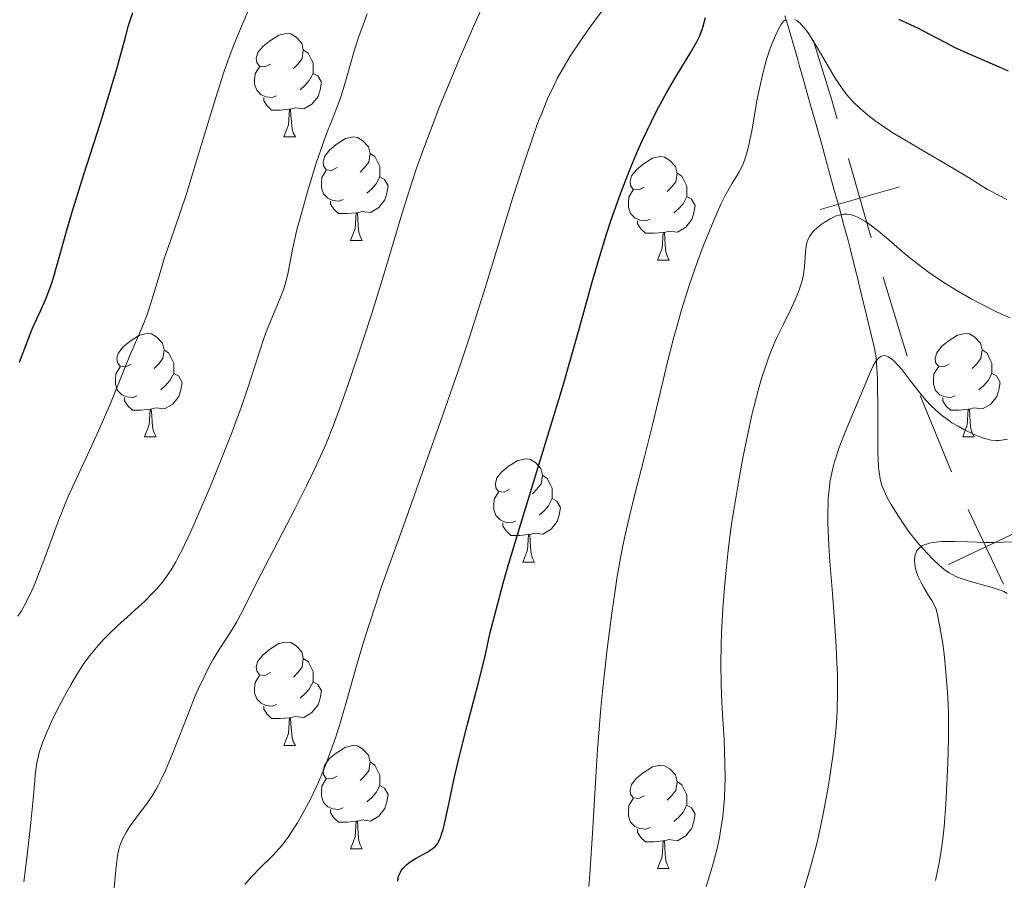
# Model space of a CAD drawing. Units: metres. Extents: x 657139 to 661662, y 4755285 to 4758358.
# Drawn here: x 658978 to 659073, y 4756354 to 4756437 of the extents above; entities that cross this region are included whole.
import ezdxf

# ---------------------------------------------------------------- set-up
doc = ezdxf.new("R2010")
doc.units = ezdxf.units.M
doc.header["$MEASUREMENT"] = 0
doc.linetypes.add('DGN Style 3', pattern=[76.27242, 54.4803, -21.79212])
for name, color, linetype, lineweight in [('Carátula', 7, 'Continuous', 0), ('Divisiones administrativas específicas', 7, 'Continuous', 0), ('Elementos auxiliares', 7, 'Continuous', 0), ('Entidades rústicas y varios', 7, 'Continuous', 0), ('Hidrografía', 7, 'Continuous', 0), ('Relieve y altimetría', 7, 'Continuous', 0)]:
    doc.layers.add(name, color=color, linetype=linetype, lineweight=lineweight)

msp = doc.modelspace()

# ---------------------------------------------------------------- linework, layer by layer
at = {"layer": 'Carátula', "color": 7, "linetype": 'Continuous', "lineweight": 0}
msp.add_3dface([(657208.2, 4755285.3), (661661.99, 4755389.11), (661592.78, 4758358.33), (657138.99, 4758254.52)], dxfattribs=at)
at = {"layer": 'Divisiones administrativas específicas', "color": 250, "linetype": 'Continuous', "lineweight": 0}
for p, q in [((659063.804, 4756404.415), (659061.487, 4756412.073)), ((659068.12, 4756393.229), (659065.073, 4756400.626))]:
    msp.add_line(p, q, dxfattribs=at)
at = {"layer": 'Divisiones administrativas específicas', "color": 250, "linetype": 'Continuous', "lineweight": 0, "flags": 128}
for points in [[(659057.019, 4756427.436), (659056.5, 4756429.24), (659054.716, 4756435.097)], [(659060.337, 4756415.903), (659059.231, 4756419.748), (659058.125, 4756423.592)], [(659055.387, 4756418.642), (659059.231, 4756419.748), (659063.075, 4756420.853)], [(659073.153, 4756382.338), (659071.443, 4756385.954), (659069.733, 4756389.57)], [(659067.827, 4756384.244), (659071.443, 4756385.954), (659075.059, 4756387.664)]]:
    msp.add_lwpolyline(points, dxfattribs=at)
at = {"layer": 'Elementos auxiliares', "color": 250, "linetype": 'Continuous', "lineweight": 0}
msp.add_3dface([(658083.66, 4755699.57), (661483.22, 4755778.81), (661428.65, 4758092.2), (658030.25, 4758012.92)], dxfattribs=at)
at = {"layer": 'Entidades rústicas y varios', "color": 92, "linetype": 'Continuous', "lineweight": 0, "flags": 128}
for points in [[(659002.07, 4756432.74), (659001.54, 4756432.48), (659001.01, 4756432.53), (659000.75, 4756432.9), (659000.69, 4756433.33), (659000.85, 4756433.85), (659001.33, 4756434.44), (659001.97, 4756434.97), (659002.87, 4756435.56), (659003.61, 4756435.72), (659004.04, 4756435.66), (659004.57, 4756435.35), (659005.1, 4756434.76), (659005.26, 4756434.12), (659005.15, 4756433.27), (659004.72, 4756432.74), (659004.3, 4756432.32)], [(659005.26, 4756434.12), (659005.73, 4756433.81), (659006.05, 4756433.17), (659006.21, 4756432.85), (659006.21, 4756432.27), (659006.21, 4756431.84), (659005.84, 4756431.15), (659005.42, 4756430.67), (659004.94, 4756430.25)], [(659002.66, 4756429.66), (659002.23, 4756429.5), (659001.65, 4756429.56), (659001.17, 4756429.77), (659000.75, 4756430.2), (659000.53, 4756430.78), (659000.53, 4756431.2), (659000.59, 4756431.79), (659001.01, 4756432.48)], [(659006.21, 4756431.84), (659006.66, 4756431.59), (659007.01, 4756430.98), (659006.9, 4756430.25), (659006.69, 4756429.61), (659006.1, 4756428.87), (659005.31, 4756428.39), (659004.46, 4756428.5), (659004.03, 4756428.37)], [(659003.92, 4756428.37), (659003.03, 4756428.28), (659002.18, 4756428.28), (659001.76, 4756428.71), (659001.44, 4756429.19), (659001.44, 4756429.5)], [(659003.37, 4756425.68), (659003.81, 4756426.84), (659003.92, 4756428.37), (659004.03, 4756428.37), (659004.06, 4756427.78), (659004.1, 4756427.1), (659004.17, 4756426.48), (659004.28, 4756426.08), (659004.5, 4756425.68)], [(659003.37, 4756425.68), (659004.5, 4756425.68)], [(659008.55, 4756422.71), (659008.02, 4756422.44), (659007.49, 4756422.5), (659007.22, 4756422.87), (659007.17, 4756423.29), (659007.33, 4756423.81), (659007.81, 4756424.41), (659008.44, 4756424.94), (659009.34, 4756425.52), (659010.09, 4756425.68), (659010.51, 4756425.63), (659011.04, 4756425.31), (659011.57, 4756424.73), (659011.73, 4756424.09), (659011.62, 4756423.24), (659011.2, 4756422.71), (659010.78, 4756422.28)], [(659011.73, 4756424.09), (659012.21, 4756423.77), (659012.52, 4756423.13), (659012.68, 4756422.81), (659012.68, 4756422.23), (659012.68, 4756421.81), (659012.31, 4756421.12), (659011.89, 4756420.64), (659011.41, 4756420.22)], [(659038.32, 4756420.8), (659037.79, 4756420.54), (659037.26, 4756420.59), (659036.99, 4756420.96), (659036.94, 4756421.39), (659037.1, 4756421.91), (659037.58, 4756422.5), (659038.21, 4756423.03), (659039.11, 4756423.62), (659039.86, 4756423.78), (659040.28, 4756423.72), (659040.81, 4756423.41), (659041.34, 4756422.82), (659041.5, 4756422.18), (659041.39, 4756421.33), (659040.97, 4756420.8), (659040.55, 4756420.38)], [(659009.13, 4756419.63), (659008.71, 4756419.47), (659008.12, 4756419.53), (659007.65, 4756419.74), (659007.22, 4756420.16), (659007.01, 4756420.75), (659007.01, 4756421.17), (659007.06, 4756421.75), (659007.49, 4756422.44)], [(659012.68, 4756421.81), (659013.14, 4756421.56), (659013.48, 4756420.94), (659013.37, 4756420.22), (659013.16, 4756419.58), (659012.58, 4756418.84), (659011.78, 4756418.36), (659010.93, 4756418.46), (659010.5, 4756418.33)], [(659041.5, 4756422.18), (659041.98, 4756421.87), (659042.29, 4756421.23), (659042.45, 4756420.91), (659042.45, 4756420.33), (659042.45, 4756419.9), (659042.08, 4756419.21), (659041.66, 4756418.73), (659041.18, 4756418.31)], [(659038.9, 4756417.72), (659038.48, 4756417.56), (659037.89, 4756417.62), (659037.42, 4756417.83), (659036.99, 4756418.26), (659036.78, 4756418.84), (659036.78, 4756419.26), (659036.83, 4756419.85), (659037.26, 4756420.54)], [(659042.45, 4756419.9), (659042.91, 4756419.65), (659043.25, 4756419.04), (659043.14, 4756418.31), (659042.93, 4756417.67), (659042.35, 4756416.93), (659041.55, 4756416.45), (659040.7, 4756416.56), (659040.27, 4756416.43)], [(659010.39, 4756418.33), (659009.5, 4756418.25), (659008.66, 4756418.25), (659008.23, 4756418.68), (659007.91, 4756419.15), (659007.91, 4756419.47)], [(659009.85, 4756415.65), (659010.28, 4756416.81), (659010.39, 4756418.33), (659010.5, 4756418.33), (659010.54, 4756417.75), (659010.57, 4756417.06), (659010.64, 4756416.45), (659010.76, 4756416.05), (659010.97, 4756415.65)], [(659040.16, 4756416.43), (659039.27, 4756416.34), (659038.43, 4756416.34), (659038, 4756416.77), (659037.68, 4756417.25), (659037.68, 4756417.56)], [(659039.62, 4756413.74), (659040.05, 4756414.9), (659040.16, 4756416.43), (659040.27, 4756416.43), (659040.31, 4756415.84), (659040.34, 4756415.16), (659040.41, 4756414.54), (659040.53, 4756414.14), (659040.74, 4756413.74)], [(659009.85, 4756415.65), (659010.97, 4756415.65)], [(659039.62, 4756413.74), (659040.74, 4756413.74)], [(658988.57, 4756403.66), (658988.04, 4756403.39), (658987.51, 4756403.45), (658987.24, 4756403.82), (658987.19, 4756404.24), (658987.35, 4756404.76), (658987.83, 4756405.36), (658988.46, 4756405.89), (658989.36, 4756406.47), (658990.11, 4756406.63), (658990.53, 4756406.58), (658991.06, 4756406.26), (658991.59, 4756405.68), (658991.75, 4756405.04), (658991.64, 4756404.19), (658991.22, 4756403.66), (658990.8, 4756403.23)], [(659067.9, 4756403.66), (659067.37, 4756403.39), (659066.84, 4756403.45), (659066.57, 4756403.82), (659066.52, 4756404.24), (659066.68, 4756404.76), (659067.16, 4756405.36), (659067.79, 4756405.89), (659068.69, 4756406.47), (659069.44, 4756406.63), (659069.86, 4756406.58), (659070.39, 4756406.26), (659070.92, 4756405.68), (659071.08, 4756405.04), (659070.97, 4756404.19), (659070.55, 4756403.66), (659070.13, 4756403.23)], [(658991.75, 4756405.04), (658992.23, 4756404.72), (658992.54, 4756404.08), (658992.7, 4756403.76), (658992.7, 4756403.18), (658992.7, 4756402.76), (658992.33, 4756402.07), (658991.91, 4756401.59), (658991.43, 4756401.17)], [(659071.08, 4756405.04), (659071.56, 4756404.72), (659071.87, 4756404.08), (659072.03, 4756403.76), (659072.03, 4756403.18), (659072.03, 4756402.76), (659071.66, 4756402.07), (659071.24, 4756401.59), (659070.76, 4756401.17)], [(658989.15, 4756400.58), (658988.73, 4756400.42), (658988.14, 4756400.48), (658987.67, 4756400.69), (658987.24, 4756401.11), (658987.03, 4756401.7), (658987.03, 4756402.12), (658987.08, 4756402.7), (658987.51, 4756403.39)], [(658992.7, 4756402.76), (658993.16, 4756402.51), (658993.5, 4756401.89), (658993.39, 4756401.17), (658993.18, 4756400.53), (658992.6, 4756399.79), (658991.8, 4756399.31), (658990.95, 4756399.41), (658990.52, 4756399.28)], [(659068.48, 4756400.58), (659068.06, 4756400.42), (659067.47, 4756400.48), (659067, 4756400.69), (659066.57, 4756401.11), (659066.36, 4756401.7), (659066.36, 4756402.12), (659066.41, 4756402.7), (659066.84, 4756403.39)], [(659072.03, 4756402.76), (659072.49, 4756402.51), (659072.83, 4756401.89), (659072.72, 4756401.17), (659072.51, 4756400.53), (659071.93, 4756399.79), (659071.13, 4756399.31), (659070.28, 4756399.41), (659069.85, 4756399.28)], [(658990.41, 4756399.28), (658989.52, 4756399.2), (658988.68, 4756399.2), (658988.25, 4756399.63), (658987.93, 4756400.1), (658987.93, 4756400.42)], [(659069.74, 4756399.28), (659068.85, 4756399.2), (659068.01, 4756399.2), (659067.58, 4756399.63), (659067.26, 4756400.1), (659067.26, 4756400.42)], [(658989.87, 4756396.6), (658990.3, 4756397.76), (658990.41, 4756399.28), (658990.52, 4756399.28), (658990.56, 4756398.7), (658990.59, 4756398.01), (658990.66, 4756397.4), (658990.78, 4756397), (658990.99, 4756396.6)], [(659069.2, 4756396.6), (659069.63, 4756397.76), (659069.74, 4756399.28), (659069.85, 4756399.28), (659069.89, 4756398.7), (659069.92, 4756398.01), (659069.99, 4756397.4), (659070.11, 4756397), (659070.32, 4756396.6)], [(658989.87, 4756396.6), (658990.99, 4756396.6)], [(659069.2, 4756396.6), (659070.32, 4756396.6)], [(659025.26, 4756391.52), (659024.73, 4756391.25), (659024.2, 4756391.31), (659023.94, 4756391.68), (659023.88, 4756392.1), (659024.04, 4756392.62), (659024.52, 4756393.22), (659025.16, 4756393.75), (659026.06, 4756394.33), (659026.8, 4756394.49), (659027.22, 4756394.44), (659027.76, 4756394.12), (659028.28, 4756393.54), (659028.44, 4756392.9), (659028.34, 4756392.05), (659027.91, 4756391.52), (659027.49, 4756391.09)], [(659028.44, 4756392.9), (659028.92, 4756392.58), (659029.24, 4756391.94), (659029.4, 4756391.62), (659029.4, 4756391.04), (659029.4, 4756390.62), (659029.02, 4756389.93), (659028.6, 4756389.45), (659028.12, 4756389.03)], [(659025.84, 4756388.44), (659025.42, 4756388.28), (659024.84, 4756388.34), (659024.36, 4756388.55), (659023.94, 4756388.97), (659023.72, 4756389.56), (659023.72, 4756389.98), (659023.78, 4756390.56), (659024.2, 4756391.25)], [(659029.4, 4756390.62), (659029.85, 4756390.37), (659030.2, 4756389.75), (659030.08, 4756389.03), (659029.88, 4756388.39), (659029.29, 4756387.65), (659028.5, 4756387.17), (659027.64, 4756387.27), (659027.22, 4756387.14)], [(659027.1, 4756387.14), (659026.22, 4756387.06), (659025.37, 4756387.06), (659024.94, 4756387.49), (659024.62, 4756387.96), (659024.62, 4756388.28)], [(659026.56, 4756384.46), (659027, 4756385.62), (659027.1, 4756387.14), (659027.22, 4756387.14), (659027.25, 4756386.56), (659027.28, 4756385.87), (659027.36, 4756385.26), (659027.47, 4756384.86), (659027.68, 4756384.46)], [(659026.56, 4756384.46), (659027.68, 4756384.46)], [(659002.07, 4756373.75), (659001.54, 4756373.48), (659001.01, 4756373.54), (659000.75, 4756373.91), (659000.69, 4756374.34), (659000.85, 4756374.86), (659001.33, 4756375.45), (659001.97, 4756375.98), (659002.87, 4756376.56), (659003.61, 4756376.72), (659004.04, 4756376.67), (659004.57, 4756376.36), (659005.1, 4756375.77), (659005.26, 4756375.13), (659005.15, 4756374.28), (659004.72, 4756373.75), (659004.3, 4756373.32)], [(659005.26, 4756375.13), (659005.73, 4756374.82), (659006.05, 4756374.18), (659006.21, 4756373.86), (659006.21, 4756373.28), (659006.21, 4756372.85), (659005.84, 4756372.16), (659005.42, 4756371.68), (659004.94, 4756371.26)], [(659002.66, 4756370.67), (659002.23, 4756370.51), (659001.65, 4756370.57), (659001.17, 4756370.78), (659000.75, 4756371.2), (659000.53, 4756371.79), (659000.53, 4756372.21), (659000.59, 4756372.8), (659001.01, 4756373.48)], [(659006.21, 4756372.85), (659006.66, 4756372.6), (659007.01, 4756371.98), (659006.9, 4756371.26), (659006.69, 4756370.62), (659006.1, 4756369.88), (659005.31, 4756369.4), (659004.46, 4756369.5), (659004.03, 4756369.38)], [(659003.92, 4756369.38), (659003.03, 4756369.29), (659002.18, 4756369.29), (659001.76, 4756369.72), (659001.44, 4756370.2), (659001.44, 4756370.51)], [(659003.37, 4756366.69), (659003.81, 4756367.85), (659003.92, 4756369.38), (659004.03, 4756369.38), (659004.06, 4756368.79), (659004.1, 4756368.1), (659004.17, 4756367.49), (659004.28, 4756367.09), (659004.5, 4756366.69)], [(659003.37, 4756366.69), (659004.5, 4756366.69)], [(659008.55, 4756363.72), (659008.02, 4756363.45), (659007.49, 4756363.5), (659007.22, 4756363.88), (659007.17, 4756364.3), (659007.33, 4756364.82), (659007.81, 4756365.42), (659008.44, 4756365.94), (659009.34, 4756366.53), (659010.09, 4756366.69), (659010.51, 4756366.64), (659011.04, 4756366.32), (659011.57, 4756365.74), (659011.73, 4756365.1), (659011.62, 4756364.24), (659011.2, 4756363.72), (659010.78, 4756363.29)], [(659011.73, 4756365.1), (659012.21, 4756364.78), (659012.52, 4756364.14), (659012.68, 4756363.82), (659012.68, 4756363.24), (659012.68, 4756362.82), (659012.31, 4756362.12), (659011.89, 4756361.64), (659011.41, 4756361.22)], [(659038.32, 4756361.81), (659037.79, 4756361.54), (659037.26, 4756361.6), (659036.99, 4756361.97), (659036.94, 4756362.4), (659037.1, 4756362.92), (659037.58, 4756363.51), (659038.21, 4756364.04), (659039.11, 4756364.62), (659039.86, 4756364.78), (659040.28, 4756364.73), (659040.81, 4756364.42), (659041.34, 4756363.83), (659041.5, 4756363.19), (659041.39, 4756362.34), (659040.97, 4756361.81), (659040.55, 4756361.38)], [(659009.13, 4756360.64), (659008.71, 4756360.48), (659008.12, 4756360.54), (659007.65, 4756360.74), (659007.22, 4756361.17), (659007.01, 4756361.76), (659007.01, 4756362.18), (659007.06, 4756362.76), (659007.49, 4756363.45)], [(659012.68, 4756362.82), (659013.14, 4756362.56), (659013.48, 4756361.95), (659013.37, 4756361.22), (659013.16, 4756360.58), (659012.58, 4756359.84), (659011.78, 4756359.36), (659010.93, 4756359.47), (659010.5, 4756359.34)], [(659041.5, 4756363.19), (659041.98, 4756362.88), (659042.29, 4756362.24), (659042.45, 4756361.92), (659042.45, 4756361.34), (659042.45, 4756360.91), (659042.08, 4756360.22), (659041.66, 4756359.74), (659041.18, 4756359.32)], [(659038.9, 4756358.73), (659038.48, 4756358.57), (659037.89, 4756358.63), (659037.42, 4756358.84), (659036.99, 4756359.26), (659036.78, 4756359.85), (659036.78, 4756360.27), (659036.83, 4756360.86), (659037.26, 4756361.54)], [(659042.45, 4756360.91), (659042.91, 4756360.66), (659043.25, 4756360.04), (659043.14, 4756359.32), (659042.93, 4756358.68), (659042.35, 4756357.94), (659041.55, 4756357.46), (659040.7, 4756357.56), (659040.27, 4756357.44)], [(659010.39, 4756359.34), (659009.5, 4756359.26), (659008.66, 4756359.26), (659008.23, 4756359.68), (659007.91, 4756360.16), (659007.91, 4756360.48)], [(659009.85, 4756356.66), (659010.28, 4756357.82), (659010.39, 4756359.34), (659010.5, 4756359.34), (659010.54, 4756358.76), (659010.57, 4756358.07), (659010.64, 4756357.46), (659010.76, 4756357.06), (659010.97, 4756356.66)], [(659040.16, 4756357.44), (659039.27, 4756357.35), (659038.43, 4756357.35), (659038, 4756357.78), (659037.68, 4756358.26), (659037.68, 4756358.57)], [(659039.62, 4756354.75), (659040.05, 4756355.91), (659040.16, 4756357.44), (659040.27, 4756357.44), (659040.31, 4756356.85), (659040.34, 4756356.16), (659040.41, 4756355.55), (659040.53, 4756355.15), (659040.74, 4756354.75)], [(659009.85, 4756356.66), (659010.97, 4756356.66)], [(659039.62, 4756354.75), (659040.74, 4756354.75)]]:
    msp.add_lwpolyline(points, dxfattribs=at)
at = {"layer": 'Hidrografía', "color": 142, "linetype": 'DGN Style 3', "lineweight": 13}
for points in [[(659060.3, 4756406.66, 1260.35), (659060.01, 4756407.85, 1260.66), (659059.87, 4756408.45, 1260.84), (659059.72, 4756409.05, 1261.06), (659059.43, 4756410.25, 1261.56), (659059.23, 4756411.05, 1261.88), (659059.14, 4756411.45, 1262.02), (659058.99, 4756412.05, 1262.2), (659058.84, 4756412.65, 1262.33), (659058.65, 4756413.45, 1262.49), (659058.55, 4756413.85, 1262.6), (659058.4, 4756414.45, 1262.8), (659058.29, 4756414.85, 1262.97), (659058.08, 4756415.65, 1263.36), (659057.59, 4756417.45, 1264.33), (659057.37, 4756418.27, 1264.75), (659057.24, 4756418.73, 1264.95), (659057.02, 4756419.54, 1265.25), (659056.75, 4756420.51, 1265.56), (659056.19, 4756422.53, 1266.12), (659055.97, 4756423.35, 1266.36), (659055.53, 4756424.94, 1266.87), (659055.15, 4756426.32, 1267.29), (659054.93, 4756427.1, 1267.5), (659054.58, 4756428.32, 1267.78), (659054.23, 4756429.56, 1267.99), (659053.79, 4756431.09, 1268.2), (659053.6, 4756431.77, 1268.3), (659053.35, 4756432.63, 1268.49), (659053.2, 4756433.16, 1268.64), (659052.88, 4756434.28, 1268.99), (659052.27, 4756436.4, 1269.63), (659051.96, 4756437.42, 1269.93)], [(659073.52, 4756381.42, 1252.33), (659073.18, 4756381.6, 1252.38), (659072.82, 4756381.75, 1252.44), (659072.05, 4756381.99, 1252.61), (659070.3, 4756382.49, 1253.14), (659069.91, 4756382.6, 1253.23), (659069.15, 4756382.84, 1253.39), (659068.6, 4756383.05, 1253.5), (659068.13, 4756383.28, 1253.6), (659067.9, 4756383.42, 1253.67), (659067.54, 4756383.66, 1253.77), (659066.94, 4756384.14, 1253.98), (659066.27, 4756384.79, 1254.26), (659065.81, 4756385.27, 1254.45), (659064.96, 4756386.22, 1254.82), (659064.43, 4756386.85, 1255.02), (659064.12, 4756387.25, 1255.12), (659063.47, 4756388.17, 1255.32), (659062.68, 4756389.38, 1255.56), (659062.27, 4756390.05, 1255.7), (659061.89, 4756390.73, 1255.85), (659061.72, 4756391.07, 1255.93), (659061.46, 4756391.68, 1256.08), (659061.34, 4756392, 1256.16), (659061.2, 4756392.55, 1256.29), (659061.09, 4756393.21, 1256.44), (659061.05, 4756393.6, 1256.52), (659060.99, 4756394.52, 1256.7), (659060.97, 4756395.06, 1256.81), (659060.96, 4756395.98, 1256.97), (659060.96, 4756397.5, 1257.6), (659060.96, 4756399.78, 1258.5), (659060.95, 4756401.25, 1259.03), (659060.95, 4756401.91, 1259.23), (659060.94, 4756402.25, 1259.31), (659060.92, 4756402.78, 1259.43), (659060.89, 4756403.3, 1259.52), (659060.8, 4756404.22, 1259.7), (659060.7, 4756404.84, 1259.84), (659060.58, 4756405.45, 1260), (659060.3, 4756406.66, 1260.35)]]:
    msp.add_polyline3d(points, dxfattribs=at)
at = {"layer": 'Relieve y altimetría', "color": 36, "linetype": 'Continuous', "lineweight": 0, "flags": 128}
for points, elevation in [([(658986.78, 4756351.53), (658987.08, 4756354.6), (658987.25, 4756356.03), (658987.37, 4756356.64), (658987.45, 4756356.95), (658987.66, 4756357.47), (658987.94, 4756358.02), (658988.11, 4756358.32), (658988.41, 4756358.81), (658988.98, 4756359.6), (658989.97, 4756360.88), (658990.56, 4756361.74), (658990.98, 4756362.45), (658991.2, 4756362.86), (658991.54, 4756363.53), (658991.89, 4756364.28), (658992.61, 4756365.99), (658994.05, 4756369.65), (658994.72, 4756371.33), (658995.04, 4756372.07), (658995.63, 4756373.35), (658996.17, 4756374.4), (658996.5, 4756375), (658997.1, 4756376), (658997.71, 4756376.92), (658998.44, 4756378.04), (658998.79, 4756378.63), (658999.35, 4756379.7), (659000.4, 4756381.81), (659001.17, 4756383.32), (659004.45, 4756389.61), (659005.58, 4756391.86), (659006.1, 4756392.93), (659006.58, 4756393.96), (659007.43, 4756395.88), (659008.18, 4756397.73), (659008.65, 4756398.96), (659009.59, 4756401.58), (659011.11, 4756406.11), (659011.9, 4756408.56), (659013.07, 4756412.33), (659013.81, 4756414.83), (659014.82, 4756418.2), (659015.36, 4756419.94), (659016.25, 4756422.65), (659016.75, 4756424.07), (659017.29, 4756425.53), (659018.44, 4756428.52), (659019.65, 4756431.48), (659020.44, 4756433.36), (659021.89, 4756436.68), (659022.8, 4756438.68)], 1285), ([(659028.08, 4756427.25), (659028.38, 4756428), (659028.95, 4756429.36), (659029.51, 4756430.58), (659029.89, 4756431.33), (659030.68, 4756432.74), (659031.15, 4756433.51), (659032.13, 4756434.99), (659033.11, 4756436.38), (659034.88, 4756438.77)], 1280), ([(658985.19, 4756376.2), (658985.86, 4756376.93), (658986.32, 4756377.41), (658987.32, 4756378.35), (658988.15, 4756379.09), (658989.29, 4756380.13), (658989.86, 4756380.66), (658990.68, 4756381.48), (658991.06, 4756381.89), (658991.69, 4756382.65), (658991.99, 4756383.06), (658992.44, 4756383.73), (658992.89, 4756384.5), (658993.13, 4756384.93), (658993.5, 4756385.65), (658994.32, 4756387.37), (658994.94, 4756388.77), (658996.32, 4756391.98), (658997.37, 4756394.56), (658998.35, 4756397.08), (658998.79, 4756398.26), (658999.19, 4756399.37), (658999.87, 4756401.36), (659000.93, 4756404.64), (659001.4, 4756406.03), (659001.64, 4756406.68), (659002.12, 4756407.9), (659003.01, 4756410.04), (659003.36, 4756410.97), (659003.49, 4756411.41), (659003.71, 4756412.24), (659004.24, 4756414.94), (659004.64, 4756416.66), (659004.97, 4756417.94), (659005.72, 4756420.6), (659006.52, 4756423.15), (659006.91, 4756424.33), (659007.48, 4756425.92), (659008.03, 4756427.28), (659008.7, 4756429.01), (659009.02, 4756429.96), (659009.51, 4756431.6), (659010.23, 4756434.13), (659010.68, 4756435.5), (659010.92, 4756436.2), (659011.46, 4756437.6)], 1290), ([(658999.44, 4756436.77), (658999.88, 4756437.83)], 1295), ([(659032.95, 4756353.03), (659033.04, 4756354.18), (659033.32, 4756358.7), (659033.62, 4756363.66), (659033.79, 4756366.3), (659034.11, 4756370.3), (659034.29, 4756372.25), (659034.71, 4756376.01), (659035.17, 4756379.53), (659035.49, 4756381.7), (659035.71, 4756383.06), (659036.16, 4756385.55), (659036.41, 4756386.81), (659036.91, 4756389.05), (659037.4, 4756391.05), (659038.06, 4756393.54), (659038.38, 4756394.79), (659039.12, 4756397.76), (659040.08, 4756401.82), (659040.55, 4756403.76), (659041.17, 4756406.15), (659041.47, 4756407.28), (659041.94, 4756408.91), (659042.69, 4756411.28), (659043.5, 4756413.62), (659044.05, 4756415.1), (659044.41, 4756416.03), (659045.09, 4756417.68), (659045.75, 4756419.15), (659046.14, 4756419.94), (659046.38, 4756420.39), (659046.85, 4756421.19), (659047.31, 4756421.92), (659047.54, 4756422.3), (659047.87, 4756422.98), (659048.08, 4756423.52), (659048.18, 4756423.83), (659048.33, 4756424.35), (659048.47, 4756424.93), (659048.74, 4756426.28), (659049.28, 4756429.33), (659049.58, 4756430.84), (659049.74, 4756431.55), (659050.09, 4756432.85), (659050.45, 4756433.99), (659050.69, 4756434.66), (659051.15, 4756435.75), (659051.46, 4756436.35), (659051.6, 4756436.59), (659051.79, 4756436.83), (659051.88, 4756436.93), (659052.07, 4756437.08)], 1270), ([(659052.91, 4756437.07), (659053.16, 4756436.92)], 1270), ([(658977.59, 4756379.23), (658977.92, 4756379.75), (658978.42, 4756380.65), (658978.94, 4756381.72), (658979.21, 4756382.35), (658979.49, 4756383.05), (658980.08, 4756384.62), (658981.39, 4756388.14), (658982.1, 4756389.94), (658982.47, 4756390.82), (658983.23, 4756392.52), (658984.78, 4756395.82), (658985.54, 4756397.48), (658986.61, 4756400), (658987.88, 4756403.15), (658988.43, 4756404.49), (658989.72, 4756407.47), (658990.08, 4756408.38), (658990.25, 4756408.87), (658990.77, 4756410.49), (658991.46, 4756412.85), (658991.81, 4756413.99), (658992.38, 4756415.62), (658993.33, 4756418.34), (658993.95, 4756420.25), (658995.1, 4756424.01), (658996.77, 4756429.5), (658997.53, 4756431.87), (658997.87, 4756432.85), (658998.47, 4756434.45), (658998.82, 4756435.32), (658999.44, 4756436.77)], 1295), ([(659053.16, 4756436.92), (659053.43, 4756436.7), (659053.57, 4756436.56), (659054.03, 4756436.02), (659054.28, 4756435.67), (659054.54, 4756435.27), (659055.1, 4756434.36), (659056.27, 4756432.32), (659056.84, 4756431.37), (659057.11, 4756430.95), (659057.64, 4756430.19), (659058.17, 4756429.54), (659058.53, 4756429.14), (659059.29, 4756428.4), (659060.17, 4756427.66), (659060.68, 4756427.28), (659061.56, 4756426.67), (659062.6, 4756425.99), (659063.2, 4756425.63), (659065.28, 4756424.41), (659068.32, 4756422.63), (659069.77, 4756421.75), (659071.6, 4756420.6), (659072.66, 4756420.02), (659073.49, 4756419.61)], 1270), ([(658999.59, 4756353.2), (658999.96, 4756353.65), (659000.32, 4756354.06), (659001.01, 4756354.78), (659002.3, 4756356.04), (659002.91, 4756356.69), (659003.2, 4756357.04), (659003.78, 4756357.8), (659004.32, 4756358.62), (659004.68, 4756359.19), (659005.35, 4756360.36), (659005.98, 4756361.55), (659006.28, 4756362.17), (659006.73, 4756363.13), (659007.39, 4756364.7), (659007.97, 4756366.28), (659008.27, 4756367.14), (659008.72, 4756368.53), (659009.41, 4756370.86), (659010.48, 4756374.65), (659011.23, 4756377.13), (659012.22, 4756380.19), (659012.82, 4756381.99), (659013.52, 4756383.98), (659015.12, 4756388.44), (659017.51, 4756395.09), (659018.74, 4756398.55), (659020.52, 4756403.74), (659021.36, 4756406.28), (659022.92, 4756411.15), (659025.56, 4756419.7), (659026.66, 4756423.18), (659027.63, 4756426.03), (659028.08, 4756427.25)], 1280), ([(659054.03, 4756415.17), (659054.1, 4756415.46), (659054.25, 4756415.85), (659054.34, 4756416.03), (659054.59, 4756416.38), (659054.74, 4756416.55), (659055.09, 4756416.88), (659055.49, 4756417.2), (659055.77, 4756417.4), (659056.36, 4756417.75), (659056.93, 4756418.02), (659057.22, 4756418.11), (659057.67, 4756418.18), (659057.98, 4756418.18), (659058.14, 4756418.17), (659058.38, 4756418.12), (659058.64, 4756418.05), (659059.19, 4756417.82), (659059.79, 4756417.47), (659060.23, 4756417.17), (659061.2, 4756416.41), (659062.04, 4756415.69), (659063.33, 4756414.57), (659064.08, 4756413.96), (659065.33, 4756412.99), (659066.02, 4756412.49), (659067.54, 4756411.47), (659068.63, 4756410.8), (659070.1, 4756409.96), (659070.83, 4756409.56), (659072.4, 4756408.77), (659073.13, 4756408.44), (659073.81, 4756408.16)], 1265), ([(659044.31, 4756353.02), (659044.78, 4756354.46), (659045.01, 4756355.24), (659045.33, 4756356.46), (659045.61, 4756357.74), (659045.73, 4756358.41), (659045.94, 4756359.79), (659046.02, 4756360.5), (659046.1, 4756361.59), (659046.15, 4756362.71), (659046.17, 4756363.46), (659046.15, 4756364.99), (659046.06, 4756367.28), (659045.89, 4756370.25), (659045.82, 4756371.66), (659045.78, 4756372.68), (659045.75, 4756374.6), (659045.78, 4756376.43), (659045.82, 4756377.61), (659045.95, 4756379.96), (659046.14, 4756382.38), (659046.25, 4756383.64), (659046.46, 4756385.6), (659046.73, 4756387.68), (659046.89, 4756388.77), (659047.07, 4756389.9), (659047.46, 4756392.22), (659047.89, 4756394.56), (659048.5, 4756397.52), (659048.8, 4756398.87), (659049.2, 4756400.49), (659049.4, 4756401.23), (659049.69, 4756402.27), (659050.16, 4756403.69), (659050.4, 4756404.36), (659050.93, 4756405.65), (659051.22, 4756406.29), (659051.83, 4756407.54), (659052.61, 4756409.13), (659052.96, 4756409.88), (659053.25, 4756410.6), (659053.38, 4756410.94), (659053.54, 4756411.44), (659053.62, 4756411.75), (659053.75, 4756412.35), (659053.86, 4756413.16), (659053.95, 4756414.49), (659054.03, 4756415.17)], 1265), ([(659053.59, 4756352.07), (659054.22, 4756354.12), (659054.55, 4756355.24), (659055.02, 4756357.06), (659055.25, 4756358.03), (659055.68, 4756360.06), (659056.06, 4756362.11), (659056.28, 4756363.44), (659056.64, 4756365.88), (659056.9, 4756368.1), (659057, 4756369.38), (659057.04, 4756370.19), (659057.07, 4756371.82), (659057.05, 4756373.64), (659057.01, 4756374.65), (659056.94, 4756376.32), (659056.75, 4756379.21), (659056.57, 4756381.43), (659056.33, 4756384.54), (659056.23, 4756386.08), (659056.13, 4756388.26), (659056.12, 4756389.25), (659056.14, 4756390.15), (659056.17, 4756390.71), (659056.27, 4756391.74), (659056.33, 4756392.22), (659056.5, 4756393.12), (659056.7, 4756393.95), (659056.86, 4756394.49), (659057.22, 4756395.56), (659057.93, 4756397.39), (659059.41, 4756400.91), (659060.19, 4756402.78), (659060.53, 4756403.5), (659060.75, 4756403.87), (659060.86, 4756404.03), (659061.03, 4756404.23), (659061.26, 4756404.4)], 1260), ([(659061.26, 4756404.4), (659061.38, 4756404.45), (659061.57, 4756404.49), (659061.75, 4756404.47), (659061.98, 4756404.38), (659062.29, 4756404.18), (659062.52, 4756403.99), (659063.02, 4756403.47), (659063.33, 4756403.09), (659064.02, 4756402.21), (659065.05, 4756400.88), (659065.61, 4756400.21), (659066.19, 4756399.58), (659066.49, 4756399.29), (659066.94, 4756398.88), (659067.25, 4756398.63), (659067.86, 4756398.18), (659068.16, 4756397.98), (659068.75, 4756397.63), (659069.31, 4756397.32), (659070.32, 4756396.85), (659071.13, 4756396.52), (659071.48, 4756396.4), (659071.97, 4756396.29), (659072.45, 4756396.25), (659072.7, 4756396.26), (659072.96, 4756396.29), (659073.54, 4756396.38)], 1260), ([(659066.56, 4756353.6), (659066.94, 4756355.48), (659067.19, 4756356.92), (659067.29, 4756357.64), (659067.41, 4756358.8), (659067.57, 4756360.99), (659067.7, 4756363.58), (659067.76, 4756365.04), (659067.81, 4756367.34), (659067.81, 4756369.65), (659067.78, 4756370.76), (659067.73, 4756371.83), (659067.58, 4756373.81), (659067.39, 4756375.55), (659067.26, 4756376.57), (659067, 4756378.19), (659066.77, 4756379.37), (659066.62, 4756379.89), (659066.51, 4756380.18), (659066.21, 4756380.74), (659065.9, 4756381.24), (659065.44, 4756382), (659065.21, 4756382.41), (659064.89, 4756383.06), (659064.77, 4756383.39), (659064.6, 4756383.97), (659064.55, 4756384.25), (659064.53, 4756384.66), (659064.57, 4756385.05), (659064.61, 4756385.23), (659064.75, 4756385.56), (659064.85, 4756385.7), (659065.04, 4756385.89), (659065.28, 4756386.05), (659065.47, 4756386.14), (659065.88, 4756386.28), (659066.12, 4756386.33), (659066.62, 4756386.41), (659067.16, 4756386.45), (659068.34, 4756386.46), (659069.7, 4756386.42), (659071.42, 4756386.36), (659072.19, 4756386.36), (659074.06, 4756386.44)], 1255), ([(658978.17, 4756353.46), (658978.45, 4756355.75), (658978.84, 4756359.22), (658979.06, 4756361.5), (658979.22, 4756363.29), (658979.27, 4756363.88), (658979.43, 4756365.01), (658979.57, 4756365.67), (658979.68, 4756366.1), (658979.97, 4756366.96), (658980.34, 4756367.9), (658980.57, 4756368.41), (658980.95, 4756369.23), (658981.62, 4756370.58), (658982.32, 4756371.89), (658982.7, 4756372.57), (658983.3, 4756373.57), (658983.92, 4756374.53), (658984.24, 4756374.98), (658984.55, 4756375.4), (658985.19, 4756376.2)], 1290)]:
    msp.add_lwpolyline(points, dxfattribs=dict(at, elevation=elevation))
at = {"layer": 'Relieve y altimetría', "color": 36, "linetype": 'Continuous', "lineweight": 30, "flags": 128}
for points, elevation in [([(658977.73, 4756403.85), (658978.61, 4756406.15), (658979.01, 4756407.13), (658979.61, 4756408.48), (658980.15, 4756409.67), (658980.42, 4756410.3), (658980.8, 4756411.34), (658980.99, 4756411.92), (658981.36, 4756413.2), (658982.25, 4756416.42), (658982.83, 4756418.43), (658983.93, 4756421.95), (658985.55, 4756426.95), (658986.28, 4756429.28), (658987.17, 4756432.29), (658988.01, 4756435.34), (658988.32, 4756436.48), (658988.72, 4756437.75)], 1300), ([(659020.39, 4756365.69), (659021.14, 4756368.64), (659022.16, 4756372.4), (659022.58, 4756374.04), (659022.91, 4756375.5), (659023.36, 4756377.52), (659023.66, 4756378.75), (659024.27, 4756381.08), (659024.68, 4756382.55), (659025.17, 4756384.24), (659026.36, 4756388.18), (659029.1, 4756397.15), (659030.41, 4756401.5), (659032.03, 4756407.18), (659033.24, 4756411.49), (659033.81, 4756413.47), (659034.67, 4756416.27), (659035.12, 4756417.63), (659036.05, 4756420.26), (659037.02, 4756422.75), (659037.68, 4756424.31), (659038.13, 4756425.31), (659039.02, 4756427.19), (659039.51, 4756428.17), (659040.48, 4756429.96), (659041.38, 4756431.51), (659042.84, 4756433.89), (659043.46, 4756434.97), (659043.68, 4756435.42), (659043.94, 4756436.08), (659044.05, 4756436.43), (659044.25, 4756437.26)], 1275), ([(659062.97, 4756437.1), (659064.83, 4756436.25), (659065.91, 4756435.69), (659067.52, 4756434.82), (659068.37, 4756434.38), (659069.67, 4756433.79), (659071.33, 4756433.1), (659072.07, 4756432.78), (659072.74, 4756432.48), (659073.61, 4756432.08)], 1275), ([(659014.41, 4756353.54), (659014.47, 4756353.9), (659014.53, 4756354.07), (659014.67, 4756354.4), (659014.76, 4756354.56), (659014.93, 4756354.79), (659015.14, 4756355), (659015.29, 4756355.14), (659015.63, 4756355.4), (659016.19, 4756355.75), (659017.28, 4756356.35), (659017.67, 4756356.59), (659017.84, 4756356.72), (659018.08, 4756356.94), (659018.29, 4756357.23), (659018.39, 4756357.41), (659018.58, 4756357.84), (659018.67, 4756358.1), (659018.81, 4756358.56), (659018.95, 4756359.1), (659019.25, 4756360.43), (659019.96, 4756363.78), (659020.39, 4756365.69)], 1275)]:
    msp.add_lwpolyline(points, dxfattribs=dict(at, elevation=elevation))

doc.saveas('drawing.dxf')
